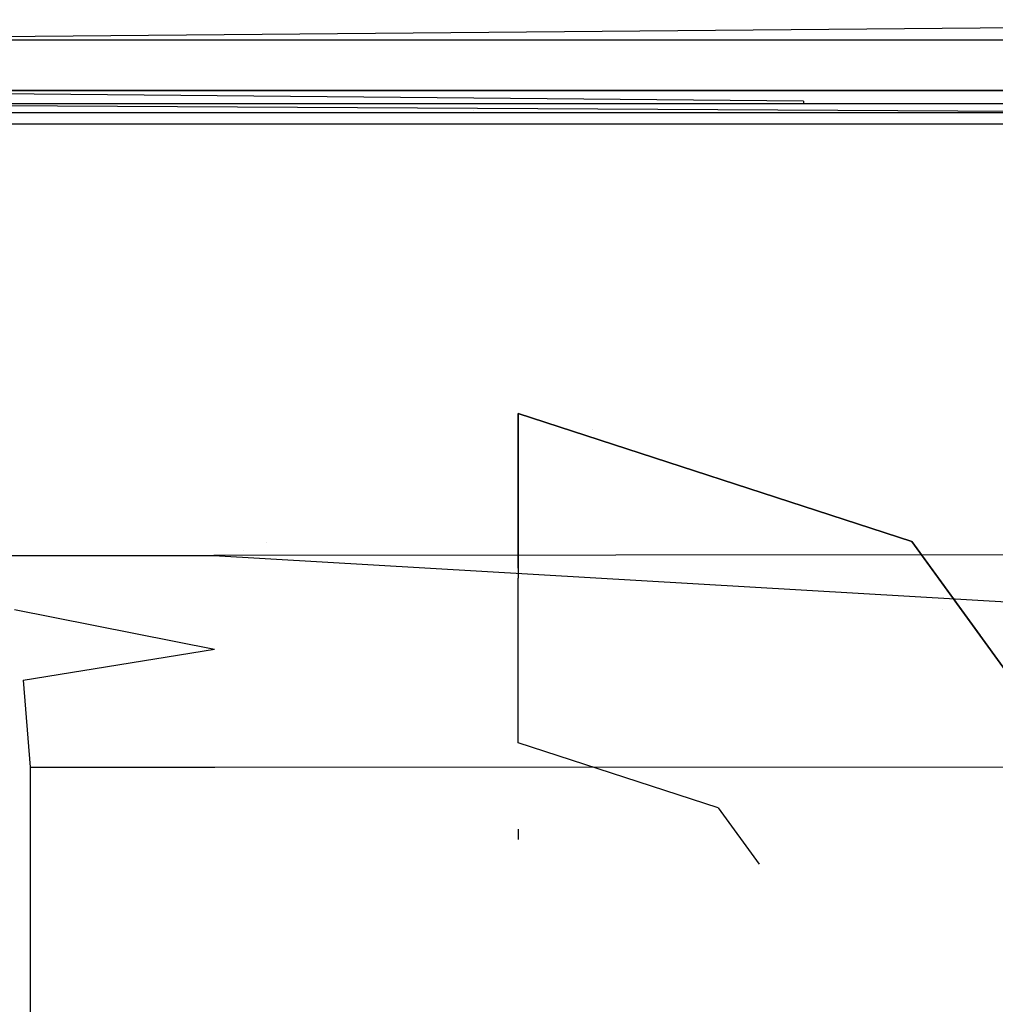
# Model space of a CAD drawing. Units: millimetres. Extents: x -1457 to 1524, y 835 to 8015.
# Drawn here: x 46 to 155, y 3595 to 3705 of the extents above; entities that cross this region are included whole.
import ezdxf

# ---------------------------------------------------------------- set-up
doc = ezdxf.new("R2010")
doc.units = ezdxf.units.MM
doc.layers.add('1', color=7, linetype='CONTINUOUS', true_color=0xffffff)

msp = doc.modelspace()

# ---------------------------------------------------------------- linework, layer by layer
at = {"layer": '1', "color": 18, "linetype": 'CONTINUOUS'}
for p, q in [((262.347668, 3704.999894, 2918.184325), (0, 3702.715367, 2927.985951)), ((262.527823, 3702.715367, 2923.696801), (0, 3702.715367, 2927.985951)), ((262.527823, 3702.715367, 2923.696801), (0, 3702.715367, 2927.985951)), ((133.489117, 3697.084159, 2932.509229), (0, 3697.084159, 2933.617398)), ((133.520231, 3695.883483, 2934.383437), (0, 3697.084159, 2933.617398)), ((0, 3697.084159, 2933.617398), (133.489117, 3697.084159, 2932.509229)), ((175.359294, 3697.084159, 2931.705281), (133.489117, 3697.084159, 2932.509229)), ((133.489117, 3697.084159, 2932.509229), (175.359294, 3697.084159, 2931.705281)), ((181.883726, 3694.600075, 2939.018917), (0, 3695.600003, 2938.870475)), ((131.694332, 3695.600003, 2937.792823), (0, 3695.600003, 2938.870475)), ((263.353378, 3695.600003, 2934.560344), (131.694332, 3695.600003, 2937.792823)), ((133.520231, 3695.883483, 2934.383437), (133.554041, 3695.600003, 2936.419777)), ((1.80379, 3694.600075, 2982.279345), (116.864346, 3694.600075, 2981.468961)), ((96.56221, 3694.784871, 2937.106624), (96.56221, 3694.784871, 2937.106624)), ((116.864346, 3694.600075, 2981.468961), (235.399023, 3694.600075, 2978.975102)), ((1.804573, 3693.345517, 2985.950992), (116.91536, 3693.348378, 2985.136554)), ((1.804573, 3693.345517, 2985.950992), (116.91536, 3693.348378, 2985.136554)), ((116.91536, 3693.348378, 2985.136554), (235.502049, 3693.356723, 2982.630536)), ((116.91536, 3693.348378, 2985.136554), (235.502049, 3693.356723, 2982.630536)), ((101.599999, 3660.936087, 1369.477376), (101.599999, 3656.001776, 1351.062283)), ((101.599999, 3660.936087, 1369.477376), (145.642743, 3646.625727, 1369.477376)), ((145.642743, 3646.625727, 1369.477376), (101.599999, 3660.936087, 1369.477376)), ((145.642743, 3646.625727, 1439.22472), (101.599999, 3660.936087, 1439.22472)), ((101.599999, 3660.936087, 1434.828641), (101.599999, 3660.936087, 1439.22472)), ((101.599999, 3660.936087, 1427.372519), (101.599999, 3660.936087, 1433.011241)), ((101.599999, 3660.936087, 1425.974974), (101.599999, 3660.936087, 1425.974974)), ((101.599999, 3660.936087, 1425.96804), (101.599999, 3660.936087, 1425.96804)), ((101.599999, 3660.936087, 1421.379735), (101.599999, 3660.936087, 1425.948778)), ((101.599999, 3660.936087, 1391.660688), (101.599999, 3660.936087, 1391.660688)), ((101.599999, 3660.936087, 1387.977542), (101.599999, 3660.936087, 1391.245901)), ((101.599999, 3660.936087, 1369.477376), (101.599999, 3660.936087, 1376.582412)), ((101.599999, 3656.001776, 1457.639694), (101.599999, 3660.936087, 1439.22472)), ((145.642743, 3646.625727, 1439.22472), (101.599999, 3660.936087, 1439.22472)), ((109.949009, 3659.177863, 3027.920768), (109.949009, 3659.177863, 3027.920768)), ((101.599999, 3656.001776, 1351.062283), (101.599999, 3642.520875, 1337.58162)), ((101.599999, 3643.641223, 1470.000029), (101.599999, 3656.001776, 1457.639694)), ((73.468248, 3646.473306, 3044.900334), (73.468248, 3646.473306, 3044.900334)), ((73.478811, 3646.473322, 3044.900314), (73.478811, 3646.473322, 3044.900314)), ((145.642743, 3646.625727, 1369.477376), (167.925524, 3615.956038, 1369.477376)), ((167.925524, 3615.956038, 1369.477376), (145.642743, 3646.625727, 1369.477376)), ((153.298651, 3636.088249, 1439.22472), (145.642743, 3646.625727, 1439.22472)), ((145.642743, 3646.625727, 1439.22472), (153.298651, 3636.088249, 1439.22472)), ((70.858074, 3645.562262, 3046.117939), (70.858074, 3645.562262, 3046.117939)), ((44.646513, 3645.040244, 3048.283383), (67.563683, 3645.048827, 3048.139378)), ((44.646513, 3645.040244, 3048.283383), (67.563683, 3645.048827, 3048.139378)), ((171.432479, 3645.126616, 3046.700177), (67.563683, 3645.048827, 3048.139378)), ((171.432479, 3645.126616, 3046.700177), (67.563683, 3645.048827, 3048.139378)), ((67.563683, 3645.048827, 3048.139378), (179.313168, 3638.532847, 3052.887723)), ((101.599999, 3624.105901, 1332.647309), (101.599999, 3642.520875, 1337.58162)), ((45.231696, 3639.018506, 3054.142043), (67.630194, 3634.558648, 3056.706712)), ((149.060929, 3639.021833, 3052.429283), (149.060929, 3639.021833, 3052.429283)), ((58.267883, 3636.019053, 3054.947647), (58.267883, 3636.019053, 3054.947647)), ((46.216093, 3631.085366, 3058.283851), (67.630194, 3634.558648, 3056.706712)), ((46.216093, 3631.085366, 3058.283851), (46.99805, 3621.364802, 3059.916779)), ((53.673055, 3632.002724, 3056.991373), (53.673055, 3632.002724, 3056.991373)), ((123.994619, 3616.829604, 1332.647309), (101.599999, 3624.105901, 1332.647309)), ((46.99805, 3621.364802, 3059.916779), (67.656979, 3621.369332, 3059.787318)), ((46.99805, 3621.364802, 3059.916779), (67.656979, 3621.369332, 3059.787318)), ((46.99805, 3621.364802, 3059.916779), (47.023166, 3351.270407, 3058.807418)), ((67.656979, 3621.369332, 3059.787318), (178.063333, 3621.417254, 3058.305547)), ((67.656979, 3621.369332, 3059.787318), (178.063333, 3621.417254, 3058.305547)), ((123.994619, 3616.829604, 1332.647309), (128.586856, 3610.508889, 1332.647309)), ((101.599999, 3614.42396, 1332.647309), (101.599999, 3613.290905, 1324.482105))]:
    msp.add_line(p, q, dxfattribs=at)

doc.saveas('drawing.dxf')
